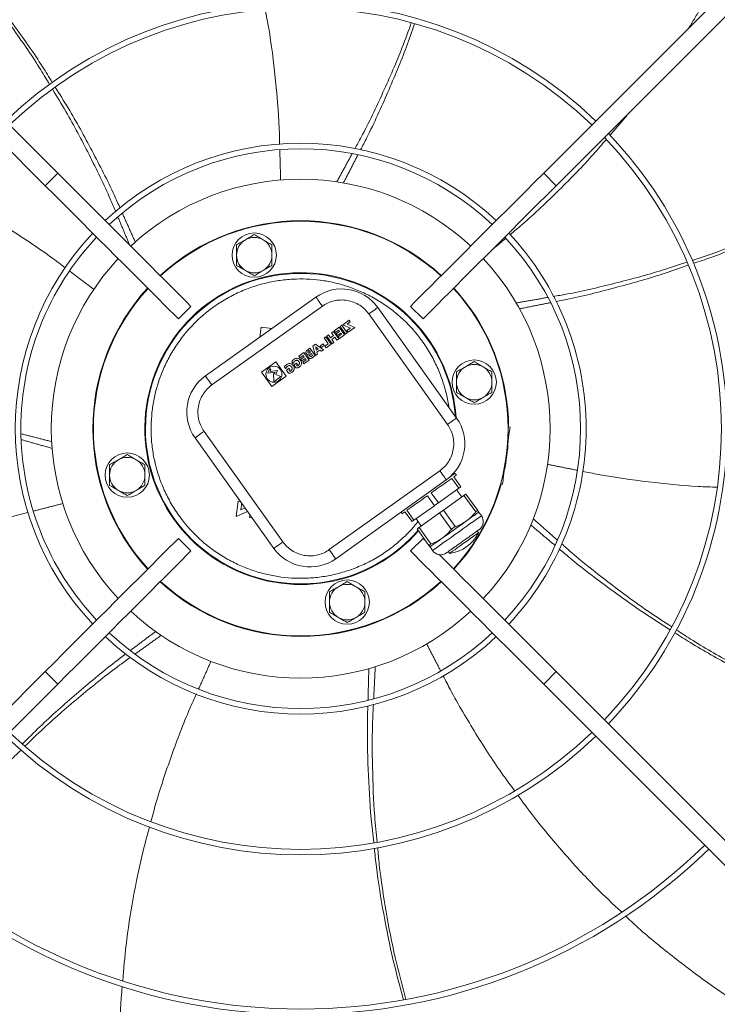
# Model space of a CAD drawing. Units: millimetres. Extents: x 301 to 17101, y 39 to 11919.
# Drawn here: x 4348 to 4662, y 8430 to 8874 of the extents above; entities that cross this region are included whole.
import ezdxf

# ---------------------------------------------------------------- set-up
doc = ezdxf.new("R2010")
doc.units = ezdxf.units.MM

msp = doc.modelspace()

# ---------------------------------------------------------------- linework, layer by layer
at = {"color": 7, "linetype": 'Continuous', "lineweight": 15}
for p, q in [((4158.848, 9010.826), (4364.995, 8804.678)), ((4584.147, 8804.678), (4790.294, 9010.826)), ((4359.339, 8799.021), (4153.191, 9005.169)), ((4795.951, 9005.169), (4589.803, 8799.021)), ((4364.995, 8804.678), (4359.339, 8799.021)), ((4589.803, 8799.021), (4584.147, 8804.678)), ((4481.419, 8748.745), (4431.578, 8713.194)), ((4425.074, 8744.6), (4419.417, 8738.943)), ((4484.322, 8744.674), (4434.482, 8709.123)), ((4544.866, 8694.236), (4509.315, 8744.076)), ((4529.725, 8738.943), (4524.069, 8744.6)), ((4540.795, 8691.333), (4505.244, 8741.173)), ((4456.658, 8735.225), (4456.056, 8730.654)), ((4461.56, 8734.58), (4456.658, 8735.225)), ((4491.946, 8735.186), (4489.666, 8733.56)), ((4494.362, 8731.799), (4491.946, 8735.186)), ((4493.129, 8736.042), (4492.315, 8735.461)), ((4492.315, 8735.461), (4494.736, 8732.066)), ((4495.55, 8732.647), (4493.129, 8736.042)), ((4496.375, 8738.345), (4493.509, 8736.301)), ((4493.509, 8736.301), (4496.974, 8734.803)), ((4496.974, 8734.803), (4495.386, 8733.67)), ((4495.455, 8736.549), (4496.913, 8737.589)), ((4498.921, 8735.051), (4495.455, 8736.549)), ((4495.925, 8732.914), (4498.921, 8735.051)), ((4496.913, 8737.589), (4496.375, 8738.345)), ((4485.954, 8730.912), (4485.14, 8730.331)), ((4485.14, 8730.331), (4487.017, 8727.7)), ((4488.37, 8727.525), (4485.954, 8730.912)), ((4487.094, 8731.725), (4486.28, 8731.144)), ((4486.28, 8731.144), (4488.695, 8727.758)), ((4487.094, 8731.725), (4488.032, 8730.409)), ((4488.032, 8730.409), (4489.4, 8731.385)), ((4488.461, 8732.701), (4489.275, 8733.281)), ((4489.4, 8731.385), (4488.461, 8732.701)), ((4488.571, 8729.654), (4489.939, 8730.629)), ((4491.691, 8729.895), (4489.275, 8733.281)), ((4489.666, 8733.56), (4490.205, 8732.804)), ((4489.939, 8730.629), (4490.877, 8729.314)), ((4490.205, 8732.804), (4491.671, 8733.85)), ((4492.07, 8733.29), (4490.605, 8732.244)), ((4490.605, 8732.244), (4491.144, 8731.489)), ((4491.144, 8731.489), (4492.609, 8732.534)), ((4493.009, 8731.974), (4491.478, 8730.882)), ((4492.017, 8730.127), (4491.478, 8730.882)), ((4491.671, 8733.85), (4492.07, 8733.29)), ((4492.017, 8730.127), (4494.362, 8731.799)), ((4492.609, 8732.534), (4493.009, 8731.974)), ((4494.736, 8732.066), (4495.55, 8732.647)), ((4495.386, 8733.67), (4495.925, 8732.914)), ((4481.206, 8727.525), (4480.021, 8726.68)), ((4480.021, 8726.68), (4481.271, 8722.462)), ((4481.17, 8726.322), (4481.612, 8724.828)), ((4482.439, 8725.417), (4481.17, 8726.322)), ((4484.787, 8724.97), (4481.206, 8727.525)), ((4484.617, 8727.757), (4483.315, 8726.828)), ((4483.315, 8726.828), (4483.854, 8726.073)), ((4483.854, 8726.073), (4485.156, 8727.002)), ((4485.156, 8727.002), (4484.617, 8727.757)), ((4487.017, 8727.7), (4485.486, 8726.608)), ((4486.025, 8725.853), (4485.486, 8726.608)), ((4486.025, 8725.853), (4488.37, 8727.525)), ((4489.509, 8728.338), (4488.571, 8729.654)), ((4488.695, 8727.758), (4489.509, 8728.338)), ((4490.877, 8729.314), (4491.691, 8729.895)), ((4475.924, 8723.758), (4473.645, 8722.132)), ((4473.645, 8722.132), (4474.183, 8721.376)), ((4474.183, 8721.376), (4475.649, 8722.422)), ((4476.048, 8721.861), (4474.583, 8720.816)), ((4475.649, 8722.422), (4476.048, 8721.861)), ((4478.34, 8720.371), (4475.924, 8723.758)), ((4478.725, 8725.755), (4477.29, 8724.732)), ((4478.396, 8724.617), (4477.984, 8724.323)), ((4478.931, 8723.868), (4478.396, 8724.617)), ((4478.518, 8723.573), (4478.931, 8723.868)), ((4481.14, 8722.369), (4478.725, 8725.755)), ((4479.353, 8723.276), (4478.86, 8722.923)), ((4479.94, 8722.454), (4479.353, 8723.276)), ((4479.446, 8722.101), (4479.94, 8722.454)), ((4479.706, 8721.346), (4481.14, 8722.369)), ((4482.132, 8723.076), (4481.271, 8722.462)), ((4481.612, 8724.828), (4482.439, 8725.417)), ((4481.891, 8723.887), (4483.238, 8724.847)), ((4482.132, 8723.076), (4481.891, 8723.887)), ((4483.238, 8724.847), (4483.926, 8724.356)), ((4483.926, 8724.356), (4484.787, 8724.97)), ((4463.404, 8719.544), (4456.891, 8714.898)), ((4468.049, 8713.031), (4463.404, 8719.544)), ((4467.21, 8717.23), (4467.736, 8716.493)), ((4470.531, 8719.6), (4471.057, 8718.862)), ((4471.434, 8718.205), (4472.601, 8719.038)), ((4472.419, 8716.823), (4471.434, 8718.205)), ((4472.601, 8719.038), (4473.043, 8718.419)), ((4473.043, 8718.419), (4472.606, 8718.108)), ((4472.606, 8718.108), (4472.889, 8717.711)), ((4474.583, 8720.816), (4475.122, 8720.061)), ((4475.122, 8720.061), (4476.587, 8721.106)), ((4476.987, 8720.546), (4475.456, 8719.454)), ((4475.995, 8718.699), (4475.456, 8719.454)), ((4475.995, 8718.699), (4478.34, 8720.371)), ((4476.587, 8721.106), (4476.987, 8720.546)), ((4456.891, 8714.898), (4461.536, 8708.385)), ((4460.612, 8716.57), (4459.679, 8714.522)), ((4459.679, 8714.522), (4463.013, 8714.843)), ((4461.041, 8715.968), (4460.612, 8716.57)), ((4460.721, 8715.266), (4461.041, 8715.968)), ((4464.055, 8715.587), (4460.721, 8715.266)), ((4461.536, 8708.385), (4468.049, 8713.031)), ((4462.682, 8714.115), (4462.238, 8714.29)), ((4462.238, 8714.29), (4462.398, 8710.622)), ((4462.398, 8710.622), (4465.654, 8712.944)), ((4463.013, 8714.843), (4462.682, 8714.115)), ((4463.278, 8713.881), (4464.055, 8715.587)), ((4465.654, 8712.944), (4463.278, 8713.881)), ((4468.112, 8715.836), (4469.28, 8716.669)), ((4468.112, 8715.836), (4469.098, 8714.454)), ((4469.28, 8716.669), (4469.721, 8716.05)), ((4469.721, 8716.05), (4469.284, 8715.738)), ((4469.284, 8715.738), (4469.567, 8715.342)), ((4430.981, 8688.201), (4466.531, 8638.361)), ((4568.068, 8690.249), (4568.968, 8690.13)), ((4426.91, 8685.298), (4462.461, 8635.458)), ((4567.271, 8677.241), (4568.185, 8684.181)), ((4568.185, 8684.181), (4567.925, 8684.216)), ((4566.357, 8670.301), (4567.271, 8677.241)), ((4487.454, 8634.86), (4537.294, 8670.411)), ((4566.097, 8670.335), (4566.357, 8670.301)), ((4490.357, 8630.789), (4540.197, 8666.34)), ((4545.858, 8662.541), (4542.664, 8667.019)), ((4543.55, 8667.65), (4546.744, 8663.173)), ((4565.574, 8664.352), (4564.674, 8664.471)), ((4533.445, 8660.442), (4536.638, 8655.965)), ((4545.858, 8662.541), (4536.638, 8655.965)), ((4548.181, 8659.285), (4538.961, 8652.708)), ((4553.485, 8651.848), (4548.181, 8659.285)), ((4549.066, 8659.916), (4554.37, 8652.48)), ((4446.32, 8656.703), (4445.42, 8649.862)), ((4447.409, 8656.559), (4446.32, 8656.703)), ((4446.474, 8657.87), (4446.433, 8657.558)), ((4446.433, 8657.558), (4446.724, 8657.52)), ((4447.568, 8652.848), (4447.956, 8655.793)), ((4534.867, 8654.701), (4531.674, 8659.179)), ((4445.42, 8649.862), (4450.577, 8652.118)), ((4449.465, 8653.677), (4447.568, 8652.848)), ((4451.634, 8650.636), (4451.467, 8649.368)), ((4524.762, 8647.494), (4521.569, 8651.971)), ((4522.454, 8652.603), (4525.648, 8648.125)), ((4534.867, 8654.701), (4525.648, 8648.125)), ((4537.19, 8651.445), (4527.971, 8644.869)), ((4542.494, 8644.009), (4537.19, 8651.445)), ((4538.961, 8652.708), (4544.265, 8645.272)), ((4451.467, 8649.368), (4452.649, 8649.213)), ((4532.389, 8636.801), (4527.085, 8644.237)), ((4527.971, 8644.869), (4533.275, 8637.433)), ((4419.417, 8639.948), (4425.074, 8634.291)), ((4524.069, 8634.291), (4529.725, 8639.948)), ((4531.188, 8638.486), (4529.725, 8639.948)), ((4153.191, 8373.722), (4359.339, 8579.87)), ((4359.339, 8579.87), (4364.995, 8574.213)), ((4584.147, 8574.213), (4589.803, 8579.87)), ((4589.803, 8579.87), (4795.951, 8373.722)), ((4364.995, 8574.213), (4158.848, 8368.065)), ((4790.294, 8368.065), (4584.147, 8574.213))]:
    msp.add_line(p, q, dxfattribs=at)
at = {"color": 7, "linetype": 'Continuous', "lineweight": 15, "flags": 128}
for points in [[(4364.995, 8804.678), (4369.124, 8800.549), (4373.237, 8796.436), (4377.319, 8792.355), (4381.354, 8788.319), (4385.327, 8784.346), (4389.224, 8780.449), (4393.029, 8776.645), (4396.728, 8772.946), (4400.306, 8769.367), (4403.752, 8765.921), (4407.051, 8762.622), (4410.191, 8759.483), (4413.16, 8756.514), (4415.947, 8753.727), (4418.541, 8751.132), (4420.933, 8748.741), (4423.113, 8746.56), (4425.074, 8744.6)], [(4584.147, 8804.678), (4580.018, 8800.549), (4575.905, 8796.436), (4571.823, 8792.355), (4567.788, 8788.319), (4563.815, 8784.346), (4559.918, 8780.449), (4556.113, 8776.645), (4552.414, 8772.946), (4548.835, 8769.367), (4545.39, 8765.921), (4542.091, 8762.622), (4538.951, 8759.483), (4535.982, 8756.514), (4533.195, 8753.727), (4530.601, 8751.132), (4528.209, 8748.741), (4526.029, 8746.56), (4524.069, 8744.6)], [(4359.339, 8799.021), (4363.467, 8794.892), (4367.58, 8790.779), (4371.662, 8786.698), (4375.697, 8782.662), (4379.671, 8778.689), (4383.567, 8774.793), (4387.372, 8770.988), (4391.071, 8767.289), (4394.65, 8763.71), (4398.095, 8760.265), (4401.394, 8756.966), (4404.534, 8753.826), (4407.503, 8750.857), (4410.29, 8748.07), (4412.884, 8745.476), (4415.276, 8743.084), (4417.456, 8740.904), (4419.417, 8738.943)], [(4589.803, 8799.021), (4585.675, 8794.892), (4581.562, 8790.779), (4577.48, 8786.698), (4573.445, 8782.662), (4569.471, 8778.689), (4565.575, 8774.793), (4561.77, 8770.988), (4558.071, 8767.289), (4554.492, 8763.71), (4551.047, 8760.265), (4547.748, 8756.966), (4544.608, 8753.826), (4541.639, 8750.857), (4538.852, 8748.07), (4536.258, 8745.476), (4533.866, 8743.084), (4531.686, 8740.904), (4529.725, 8738.943)], [(4543.63, 8752.848), (4545.293, 8750.987), (4548.948, 8746.517)], [(4484.322, 8744.674), (4483.756, 8745.468), (4483.211, 8746.232), (4482.709, 8746.936), (4482.269, 8747.552), (4481.908, 8748.059), (4481.64, 8748.435), (4481.474, 8748.667), (4481.419, 8748.745)], [(4505.244, 8741.173), (4506.038, 8741.739), (4506.802, 8742.284), (4507.506, 8742.786), (4508.123, 8743.226), (4508.629, 8743.587), (4509.005, 8743.855), (4509.237, 8744.021), (4509.315, 8744.076)], [(4434.482, 8709.123), (4433.916, 8709.918), (4433.371, 8710.681), (4432.869, 8711.385), (4432.429, 8712.002), (4432.068, 8712.508), (4431.799, 8712.884), (4431.634, 8713.116), (4431.578, 8713.194)], [(4544.866, 8694.236), (4544.787, 8694.181), (4544.556, 8694.015), (4544.18, 8693.747), (4543.673, 8693.386), (4543.057, 8692.946), (4542.353, 8692.444), (4541.589, 8691.899), (4540.795, 8691.333)], [(4430.981, 8688.201), (4430.187, 8687.635), (4429.423, 8687.09), (4428.719, 8686.588), (4428.102, 8686.148), (4427.596, 8685.787), (4427.22, 8685.519), (4426.988, 8685.354), (4426.91, 8685.298)], [(4568.968, 8690.13), (4568.953, 8690.016), (4568.908, 8689.677), (4568.836, 8689.128), (4568.738, 8688.388), (4568.62, 8687.486), (4568.484, 8686.458), (4568.338, 8685.342), (4568.185, 8684.181)], [(4537.294, 8670.411), (4537.86, 8669.616), (4538.405, 8668.853), (4538.907, 8668.149), (4539.347, 8667.532), (4539.708, 8667.026), (4539.976, 8666.65), (4540.142, 8666.418), (4540.197, 8666.34)], [(4541.909, 8667.708), (4542.888, 8668.407), (4543.606, 8668.919), (4544.043, 8669.231), (4544.19, 8669.335)], [(4544.771, 8668.521), (4544.693, 8668.466), (4544.462, 8668.301), (4544.079, 8668.028), (4543.55, 8667.65)], [(4566.357, 8670.301), (4566.205, 8669.141), (4566.058, 8668.025), (4565.922, 8666.996), (4565.804, 8666.095), (4565.706, 8665.355), (4565.634, 8664.805), (4565.589, 8664.467), (4565.574, 8664.352)], [(4542.664, 8667.019), (4541.829, 8666.423), (4540.875, 8665.742), (4539.816, 8664.987), (4538.665, 8664.166), (4537.436, 8663.29), (4536.146, 8662.369), (4534.809, 8661.416), (4533.445, 8660.442)], [(4546.744, 8663.173), (4546.645, 8663.102), (4546.543, 8663.03), (4546.438, 8662.954), (4546.329, 8662.877), (4546.216, 8662.796), (4546.1, 8662.714), (4545.981, 8662.629), (4545.858, 8662.541)], [(4549.066, 8659.916), (4548.968, 8659.846), (4548.866, 8659.773), (4548.76, 8659.698), (4548.651, 8659.62), (4548.539, 8659.54), (4548.423, 8659.457), (4548.304, 8659.372), (4548.181, 8659.285)], [(4531.674, 8659.179), (4530.309, 8658.206), (4528.973, 8657.252), (4527.682, 8656.332), (4526.453, 8655.455), (4525.302, 8654.634), (4524.243, 8653.879), (4523.29, 8653.199), (4522.454, 8652.603)], [(4536.638, 8655.965), (4536.417, 8655.807), (4536.196, 8655.649), (4535.975, 8655.491), (4535.753, 8655.333), (4535.531, 8655.175), (4535.31, 8655.017), (4535.089, 8654.859), (4534.867, 8654.701)], [(4521.569, 8651.971), (4521.039, 8651.594), (4520.656, 8651.321), (4520.425, 8651.155), (4520.347, 8651.1)], [(4538.961, 8652.708), (4538.74, 8652.55), (4538.519, 8652.393), (4538.297, 8652.235), (4538.076, 8652.077), (4537.854, 8651.919), (4537.633, 8651.761), (4537.411, 8651.603), (4537.19, 8651.445)], [(4554.873, 8651.775), (4554.779, 8651.708), (4554.499, 8651.508), (4554.037, 8651.178), (4553.401, 8650.725), (4552.602, 8650.155), (4551.654, 8649.479), (4550.573, 8648.708), (4549.378, 8647.855)], [(4554.37, 8652.48), (4554.272, 8652.41), (4554.17, 8652.337), (4554.065, 8652.262), (4553.956, 8652.184), (4553.843, 8652.104), (4553.727, 8652.021), (4553.608, 8651.936), (4553.485, 8651.848)], [(4525.648, 8648.125), (4525.525, 8648.038), (4525.406, 8647.952), (4525.29, 8647.87), (4525.177, 8647.79), (4525.068, 8647.712), (4524.963, 8647.636), (4524.861, 8647.564), (4524.762, 8647.494)], [(4556.035, 8650.147), (4555.885, 8650.04), (4555.439, 8649.722), (4554.71, 8649.202), (4553.717, 8648.494), (4552.488, 8647.617), (4551.055, 8646.595), (4549.459, 8645.456), (4547.742, 8644.232), (4545.952, 8642.955), (4544.137, 8641.66), (4542.346, 8640.383), (4540.629, 8639.158), (4539.033, 8638.019), (4537.6, 8636.998), (4536.371, 8636.121), (4535.378, 8635.413), (4534.649, 8634.892), (4534.204, 8634.575), (4534.054, 8634.468)], [(4549.378, 8647.855), (4548.089, 8646.935), (4546.727, 8645.964), (4545.317, 8644.959), (4543.883, 8643.935), (4542.448, 8642.912), (4541.038, 8641.906), (4539.677, 8640.935), (4538.387, 8640.016)], [(4527.971, 8644.869), (4527.848, 8644.781), (4527.729, 8644.696), (4527.613, 8644.613), (4527.5, 8644.533), (4527.391, 8644.455), (4527.285, 8644.38), (4527.184, 8644.307), (4527.085, 8644.237)], [(4554.751, 8642.475), (4554.713, 8642.448), (4554.41, 8642.232), (4553.819, 8641.81), (4552.966, 8641.202), (4551.893, 8640.437), (4550.649, 8639.549), (4549.292, 8638.581), (4547.885, 8637.578), (4546.496, 8636.587), (4545.187, 8635.654), (4544.022, 8634.822), (4543.053, 8634.131), (4542.327, 8633.613), (4541.877, 8633.293), (4541.725, 8633.184), (4541.725, 8633.184)], [(4544.265, 8645.272), (4544.044, 8645.114), (4543.823, 8644.956), (4543.601, 8644.799), (4543.38, 8644.64), (4543.158, 8644.482), (4542.937, 8644.324), (4542.716, 8644.167), (4542.494, 8644.009)], [(4359.339, 8579.87), (4363.467, 8583.998), (4367.58, 8588.111), (4371.662, 8592.193), (4375.697, 8596.229), (4379.671, 8600.202), (4383.567, 8604.098), (4387.372, 8607.903), (4391.071, 8611.602), (4394.65, 8615.181), (4398.095, 8618.626), (4401.394, 8621.925), (4404.534, 8625.065), (4407.503, 8628.034), (4410.29, 8630.821), (4412.884, 8633.415), (4415.276, 8635.807), (4417.456, 8637.987), (4419.417, 8639.948)], [(4466.531, 8638.361), (4465.737, 8637.795), (4464.974, 8637.25), (4464.27, 8636.748), (4463.653, 8636.308), (4463.147, 8635.947), (4462.771, 8635.679), (4462.539, 8635.513), (4462.461, 8635.458)], [(4533.275, 8637.433), (4533.152, 8637.345), (4533.033, 8637.26), (4532.917, 8637.177), (4532.804, 8637.097), (4532.695, 8637.019), (4532.59, 8636.944), (4532.488, 8636.871), (4532.389, 8636.801)], [(4538.387, 8640.016), (4537.192, 8639.163), (4536.111, 8638.392), (4535.163, 8637.716), (4534.365, 8637.146), (4533.729, 8636.693), (4533.267, 8636.363), (4532.986, 8636.163), (4532.892, 8636.096)], [(4364.995, 8574.213), (4369.124, 8578.342), (4373.237, 8582.455), (4377.319, 8586.536), (4381.354, 8590.572), (4385.327, 8594.545), (4389.224, 8598.442), (4393.029, 8602.246), (4396.728, 8605.945), (4400.306, 8609.524), (4403.752, 8612.97), (4407.051, 8616.268), (4410.191, 8619.408), (4413.16, 8622.377), (4415.947, 8625.164), (4418.541, 8627.758), (4420.933, 8630.15), (4423.113, 8632.331), (4425.074, 8634.291)], [(4487.454, 8634.86), (4488.02, 8634.066), (4488.565, 8633.302), (4489.067, 8632.598), (4489.507, 8631.982), (4489.868, 8631.475), (4490.136, 8631.099), (4490.301, 8630.868), (4490.357, 8630.789)], [(4584.147, 8574.213), (4580.018, 8578.342), (4575.905, 8582.455), (4571.823, 8586.536), (4567.788, 8590.572), (4563.815, 8594.545), (4559.918, 8598.442), (4556.113, 8602.246), (4552.414, 8605.945), (4548.835, 8609.524), (4545.39, 8612.97), (4542.091, 8616.268), (4538.951, 8619.408), (4535.982, 8622.377), (4533.195, 8625.164), (4530.601, 8627.758), (4528.209, 8630.15), (4526.029, 8632.331), (4524.069, 8634.291)], [(4589.803, 8579.87), (4585.675, 8583.998), (4581.562, 8588.111), (4577.48, 8592.193), (4573.445, 8596.229), (4569.471, 8600.202), (4565.575, 8604.098), (4561.77, 8607.903), (4558.071, 8611.602), (4554.492, 8615.181), (4551.047, 8618.626), (4547.748, 8621.925), (4544.608, 8625.065), (4541.639, 8628.034), (4538.852, 8630.821), (4537.041, 8632.632)]]:
    msp.add_lwpolyline(points, dxfattribs=at)
at = {"color": 7, "linetype": 'Continuous', "lineweight": 15}
for centre, radius in [((4453.607, 8767.685), 10), ((4462.47, 8713.965), 3.6), ((4552.811, 8710.41), 10), ((4396.331, 8668.481), 10), ((4495.535, 8611.205), 10)]:
    msp.add_circle(centre, radius, dxfattribs=at)
for centre, radius, start, end in [((4474.571, 8689.445), 192.25, 46.1922, 133.8078), ((4474.571, 8689.445), 189.75, 46.20791, 133.79209), ((4474.571, 8689.445), 189.75, 316.20791, 43.79209), ((4474.571, 8689.445), 192.25, 0, 43.8078), ((4474.571, 8689.445), 128.731, 46.78062, 133.21938), ((4474.571, 8689.445), 126.231, 46.81589, 133.18411), ((4474.571, 8689.445), 112.5, 47.03761, 132.96239), ((4474.571, 8689.445), 93.75, 47.44536, 132.55464), ((4474.571, 8689.445), 93.5, 47.4519, 132.5481), ((4474.571, 8689.445), 128.731, 136.78062, 223.21938), ((4474.571, 8689.445), 126.231, 136.81589, 180), ((4453.607, 8767.685), 8, 60, 120), ((4474.571, 8689.445), 126.231, 316.81589, 43.18411), ((4474.571, 8689.445), 128.731, 0, 43.21938), ((4453.607, 8767.685), 8, 120, 180), ((4453.607, 8767.685), 8, 0, 60), ((4474.571, 8689.445), 112.5, 137.03761, 180), ((4453.607, 8767.685), 8, 180, 240), ((4453.607, 8767.685), 8, 300, 0), ((4474.571, 8689.445), 112.5, 317.03761, 42.96239), ((4474.571, 8689.445), 70.3, 4.10842, 319.07443), ((4474.571, 8689.445), 70, 4.51318, 180), ((4453.607, 8767.685), 8, 240, 300), ((4474.571, 8689.445), 93.75, 137.44536, 222.55464), ((4474.571, 8689.445), 93.5, 137.4519, 222.5481), ((4493.033, 8732.462), 20, 35.5, 125.5), ((4474.571, 8689.445), 93.5, 317.4519, 42.5481), ((4474.571, 8689.445), 93.75, 0.4707, 37.5), ((4552.811, 8710.41), 8, 120, 180), ((4552.811, 8710.41), 8, 60, 120), ((4552.811, 8710.41), 8, 0, 60), ((4443.192, 8696.912), 20, 125.5, 215.5), ((4552.811, 8710.41), 8, 180, 240), ((4552.811, 8710.41), 8, 300, 0), ((4552.811, 8710.41), 8, 240, 300), ((4528.583, 8682.622), 20, 305.5, 35.5), ((4474.571, 8689.445), 126.231, 180, 223.18411), ((4474.571, 8689.445), 112.5, 180, 222.96239), ((4474.571, 8689.445), 70, 180, 319.13373), ((4474.571, 8689.445), 128.731, 316.78062, 360), ((4474.571, 8689.445), 192.25, 316.1922, 360), ((4474.571, 8689.445), 93.75, 348.31478, 356.68522), ((4396.331, 8668.481), 8, 120, 180), ((4396.331, 8668.481), 8, 60, 120), ((4396.331, 8668.481), 8, 0, 60), ((4396.331, 8668.481), 8, 180, 240), ((4396.331, 8668.481), 8, 300, 0), ((4474.571, 8689.445), 93.75, 317.44536, 344.5293), ((4396.331, 8668.481), 8, 240, 300), ((4552.371, 8647.534), 4.5, 305.5, 35.5), ((4539.528, 8650.041), 17, 277.42751, 333.57249), ((4478.743, 8647.072), 20, 215.5, 305.5), ((4537.717, 8637.081), 4.5, 215.5, 305.5), ((4474.571, 8689.445), 93.75, 227.44536, 312.55464), ((4474.571, 8689.445), 93.5, 227.4519, 312.5481), ((4495.535, 8611.205), 8, 120, 180), ((4495.535, 8611.205), 8, 60, 120), ((4495.535, 8611.205), 8, 0, 60), ((4495.535, 8611.205), 8, 180, 240), ((4495.535, 8611.205), 8, 300, 0), ((4474.571, 8689.445), 112.5, 227.03761, 312.96239), ((4495.535, 8611.205), 8, 240, 300), ((4474.571, 8689.445), 126.231, 226.81589, 313.18411), ((4474.571, 8689.445), 128.731, 226.78062, 313.21938), ((4474.571, 8689.445), 192.25, 226.1922, 313.8078), ((4474.571, 8689.445), 189.75, 226.20791, 313.79209), ((4474.571, 8689.445), 264.25, 225.86733, 314.13267), ((4474.571, 8689.445), 261.75, 225.87561, 314.12439), ((4474.571, 8689.445), 333.75, 225.68671, 314.31329), ((4474.571, 8689.445), 336.25, 225.6816, 314.3184)]:
    msp.add_arc(centre, radius, start, end, dxfattribs=at)
for points, knots in [([(4361.301, 8844.662), (4359.995, 8846.856), (4355.008, 8855.233), (4345.485, 8869.024), (4333.168, 8885.625), (4324.416, 8895.869), (4320.212, 8900.791)], [0, 0, 0, 0, 0.110005, 0.4198651, 0.721288, 1, 1, 1, 1]), ([(4321.031, 8901.431), (4325.039, 8896.793), (4333.706, 8886.764), (4346.017, 8870.427), (4355.854, 8856.445), (4361.057, 8847.951), (4362.503, 8845.592)], [0, 0, 0, 0, 0.2640046, 0.5708959, 0.8808288, 1, 1, 1, 1]), ([(4465.06, 8817.649), (4465.007, 8820.064), (4464.783, 8830.104), (4463.168, 8847.582), (4461.057, 8865.453), (4459.07, 8875.618), (4458.522, 8878.423)], [0, 0, 0, 0, 0.1184188, 0.4923134, 0.8599336, 1, 1, 1, 1]), ([(4499.063, 8815.812), (4499.99, 8817.496), (4504.538, 8825.752), (4511.698, 8840.972), (4519.27, 8858.154), (4523.1, 8868.749), (4524.42, 8872.399)], [0, 0, 0, 0, 0.09293783, 0.45559267, 0.81246558, 1, 1, 1, 1]), ([(4525.901, 8871.959), (4524.702, 8868.515), (4521.073, 8858.092), (4513.865, 8840.992), (4506.923, 8825.509), (4502.498, 8817.023), (4501.547, 8815.2)], [0, 0, 0, 0, 0.1769588, 0.5355905, 0.9002036, 1, 1, 1, 1]), ([(4391.108, 8787.231), (4390.348, 8789.057), (4386.709, 8797.81), (4379.252, 8812.948), (4370.537, 8829.584), (4364.639, 8839.187), (4362.607, 8842.498)], [0, 0, 0, 0, 0.0953179, 0.4569476, 0.8128119, 1, 1, 1, 1]), ([(4363.835, 8843.445), (4365.795, 8840.336), (4371.697, 8830.976), (4380.587, 8814.655), (4388.371, 8799.557), (4392.254, 8790.79), (4393.094, 8788.893)], [0, 0, 0, 0, 0.17793274, 0.53575841, 0.89955223, 1, 1, 1, 1]), ([(4613.924, 8821.686), (4616.418, 8824.44), (4619.271, 8827.59), (4621.848, 8830.965), (4622.171, 8831.389)], [0, 0, 0, 0, 0.8745295, 1, 1, 1, 1]), ([(4568.97, 8776.895), (4570.792, 8778.416), (4578.47, 8784.825), (4591.096, 8796.958), (4603.737, 8809.732), (4610.429, 8817.603), (4612.264, 8819.761)], [0, 0, 0, 0, 0.1167771, 0.4918912, 0.8607088, 1, 1, 1, 1]), ([(4368.332, 8762), (4366.436, 8763.445), (4358.472, 8769.51), (4343.825, 8779.126), (4328.552, 8788.61), (4319.382, 8793.387), (4316.863, 8794.699)], [0, 0, 0, 0, 0.1171696, 0.4919587, 0.8604601, 1, 1, 1, 1]), ([(4651.117, 8765.342), (4653.542, 8766.126), (4662.812, 8769.122), (4678.371, 8775.335), (4697.256, 8783.63), (4709.15, 8789.861), (4714.843, 8792.843)], [0, 0, 0, 0, 0.1100016, 0.4205553, 0.7226524, 1, 1, 1, 1]), ([(4715.254, 8791.885), (4709.891, 8789.037), (4698.235, 8782.847), (4679.621, 8774.505), (4663.808, 8768.028), (4654.375, 8764.847), (4651.761, 8763.965)], [0, 0, 0, 0, 0.2622558, 0.5700082, 0.8808096, 1, 1, 1, 1]), ([(4453.607, 8776.923), (4452.957, 8776.548), (4451.646, 8775.791), (4450.291, 8775.008), (4449.607, 8774.614)], [0, 0, 0, 0, 0.4954541, 1, 1, 1, 1]), ([(4457.607, 8774.614), (4456.936, 8775.001), (4455.581, 8775.783), (4454.27, 8776.54), (4453.607, 8776.923)], [0, 0, 0, 0, 0.4945151, 1, 1, 1, 1]), ([(4449.607, 8774.614), (4448.936, 8774.227), (4447.581, 8773.444), (4446.27, 8772.687), (4445.607, 8772.304)], [0, 0, 0, 0, 0.4945262, 1, 1, 1, 1]), ([(4445.607, 8772.304), (4445.607, 8771.554), (4445.607, 8770.04), (4445.607, 8768.475), (4445.607, 8767.685)], [0, 0, 0, 0, 0.4954564, 1, 1, 1, 1]), ([(4461.607, 8772.304), (4460.957, 8772.679), (4459.646, 8773.436), (4458.29, 8774.219), (4457.607, 8774.614)], [0, 0, 0, 0, 0.4954432, 1, 1, 1, 1]), ([(4461.607, 8767.685), (4461.607, 8768.459), (4461.607, 8770.024), (4461.607, 8771.539), (4461.607, 8772.304)], [0, 0, 0, 0, 0.4945059, 1, 1, 1, 1]), ([(4445.607, 8767.685), (4445.607, 8766.912), (4445.607, 8765.346), (4445.607, 8763.832), (4445.607, 8763.067)], [0, 0, 0, 0, 0.4945059, 1, 1, 1, 1]), ([(4461.607, 8763.067), (4461.607, 8763.817), (4461.607, 8765.331), (4461.607, 8766.896), (4461.607, 8767.685)], [0, 0, 0, 0, 0.4954564, 1, 1, 1, 1]), ([(4445.607, 8763.067), (4446.256, 8762.692), (4447.567, 8761.935), (4448.923, 8761.152), (4449.607, 8760.757)], [0, 0, 0, 0, 0.4954432, 1, 1, 1, 1]), ([(4457.607, 8760.757), (4458.277, 8761.144), (4459.632, 8761.927), (4460.944, 8762.684), (4461.607, 8763.067)], [0, 0, 0, 0, 0.4945262, 1, 1, 1, 1]), ([(4588.481, 8749.058), (4590.429, 8749.391), (4599.771, 8750.992), (4616.188, 8754.893), (4634.335, 8759.685), (4644.999, 8763.293), (4648.668, 8764.535)], [0, 0, 0, 0, 0.0953052, 0.457161, 0.8132474, 1, 1, 1, 1]), ([(4649.305, 8763.121), (4645.853, 8761.907), (4635.43, 8758.241), (4617.554, 8753.212), (4601.124, 8748.987), (4591.734, 8747.156), (4589.719, 8746.763)], [0, 0, 0, 0, 0.1774812, 0.5359583, 0.9004121, 1, 1, 1, 1]), ([(4541.355, 8699.159), (4541.344, 8699.263), (4541.119, 8701.538), (4540.08, 8705.979), (4538.173, 8712.43), (4535.498, 8718.764), (4532.176, 8724.86), (4528.218, 8730.61), (4523.688, 8735.921), (4518.661, 8740.712), (4513.229, 8744.919), (4507.514, 8748.486), (4501.574, 8751.426), (4495.56, 8753.704), (4489.48, 8755.376), (4483.394, 8756.461), (4477.234, 8756.988), (4470.929, 8756.947), (4464.53, 8756.303), (4458.032, 8755), (4451.588, 8753.034), (4445.252, 8750.376), (4439.157, 8747.05), (4433.406, 8743.092), (4428.095, 8738.562), (4423.305, 8733.536), (4419.097, 8728.104), (4415.531, 8722.388), (4412.588, 8716.449), (4410.32, 8710.434), (4408.615, 8704.358), (4407.971, 8700.29), (4407.648, 8698.256)], [0, 0, 0, 0, 0.0016204, 0.0354601, 0.0704327, 0.1059573, 0.1418601, 0.1779545, 0.2140494, 0.2499516, 0.2854765, 0.3204489, 0.3542861, 0.3881261, 0.4200465, 0.4519695, 0.48389, 0.5158136, 0.549651, 0.5834904, 0.6184629, 0.6539876, 0.6898904, 0.725985, 0.7620796, 0.7979823, 0.8335069, 0.8684794, 0.9023163, 0.9361564, 0.9680761, 1, 1, 1, 1]), ([(4449.607, 8760.757), (4450.277, 8760.37), (4451.632, 8759.588), (4452.944, 8758.831), (4453.607, 8758.448)], [0, 0, 0, 0, 0.4945151, 1, 1, 1, 1]), ([(4453.607, 8758.448), (4454.256, 8758.823), (4455.567, 8759.58), (4456.923, 8760.362), (4457.607, 8760.757)], [0, 0, 0, 0, 0.4954541, 1, 1, 1, 1]), ([(4505.244, 8741.173), (4504.674, 8741.89), (4503.498, 8743.366), (4501.195, 8745.157), (4498.507, 8746.542), (4495.526, 8747.361), (4492.44, 8747.557), (4489.448, 8747.123), (4486.688, 8746.179), (4485.095, 8745.166), (4484.322, 8744.674)], [0, 0, 0, 0, 0.1165163, 0.2400116, 0.3686431, 0.5000009, 0.6313567, 0.7599873, 0.8834836, 1, 1, 1, 1]), ([(4477.29, 8724.732), (4477.204, 8724.647), (4477.032, 8724.477), (4476.879, 8724.143), (4476.857, 8723.797), (4476.957, 8723.467), (4477.137, 8723.192), (4477.379, 8722.996), (4477.639, 8722.902), (4477.83, 8722.905), (4477.93, 8722.929), (4477.947, 8722.933)], [0, 0, 0, 0, 0.1398065, 0.2757793, 0.4127397, 0.52996, 0.6672228, 0.7851165, 0.8822672, 0.9797035, 1, 1, 1, 1]), ([(4477.947, 8722.933), (4477.884, 8722.843), (4477.758, 8722.661), (4477.695, 8722.321), (4477.729, 8721.957), (4477.888, 8721.594), (4478.17, 8721.281), (4478.541, 8721.073), (4478.945, 8721.017), (4479.347, 8721.118), (4479.576, 8721.263), (4479.706, 8721.346)], [0, 0, 0, 0, 0.0944638, 0.1886339, 0.2918492, 0.4065614, 0.5247593, 0.6491669, 0.7668821, 0.8675216, 1, 1, 1, 1]), ([(4477.984, 8724.323), (4477.949, 8724.292), (4477.882, 8724.232), (4477.822, 8724.104), (4477.809, 8723.967), (4477.844, 8723.829), (4477.921, 8723.692), (4478.041, 8723.576), (4478.182, 8723.507), (4478.319, 8723.492), (4478.433, 8723.519), (4478.493, 8723.557), (4478.518, 8723.573)], [0, 0, 0, 0, 0.09893669, 0.19758372, 0.30001595, 0.39328629, 0.50513107, 0.64065629, 0.75082907, 0.84336932, 0.93616907, 1, 1, 1, 1]), ([(4478.86, 8722.923), (4478.796, 8722.863), (4478.692, 8722.765), (4478.597, 8722.588), (4478.58, 8722.425), (4478.616, 8722.268), (4478.707, 8722.127), (4478.822, 8722.011), (4478.965, 8721.954), (4479.114, 8721.948), (4479.278, 8722.004), (4479.388, 8722.068), (4479.446, 8722.101)], [0, 0, 0, 0, 0.15176857, 0.2460411, 0.34106416, 0.42808776, 0.51966529, 0.62982254, 0.70532459, 0.7806488, 0.88352152, 1, 1, 1, 1]), ([(4469.098, 8714.454), (4469.321, 8714.446), (4469.768, 8714.429), (4470.469, 8714.722), (4471.072, 8715.208), (4471.487, 8715.842), (4471.64, 8716.481), (4471.565, 8717.112), (4471.297, 8717.757), (4470.834, 8718.321), (4470.212, 8718.709), (4469.549, 8718.837), (4468.81, 8718.715), (4468.074, 8718.301), (4467.501, 8717.766), (4467.278, 8717.356), (4467.21, 8717.23)], [0, 0, 0, 0, 0.0669712, 0.1337971, 0.224486, 0.2980796, 0.358915, 0.4196671, 0.4870597, 0.5681604, 0.6364059, 0.7049583, 0.7678396, 0.8591831, 0.9568688, 1, 1, 1, 1]), ([(4467.736, 8716.493), (4467.89, 8716.761), (4468.154, 8717.218), (4468.674, 8717.669), (4469.13, 8717.87), (4469.535, 8717.904), (4469.936, 8717.782), (4470.319, 8717.518), (4470.596, 8717.116), (4470.721, 8716.702), (4470.697, 8716.301), (4470.527, 8715.946), (4470.261, 8715.63), (4469.927, 8715.411), (4469.68, 8715.364), (4469.567, 8715.342)], [0, 0, 0, 0, 0.1506921, 0.2575077, 0.3318571, 0.3921946, 0.4526761, 0.5341135, 0.6158517, 0.6879371, 0.7424394, 0.8090686, 0.8775542, 0.9437115, 1, 1, 1, 1]), ([(4472.419, 8716.823), (4472.643, 8716.815), (4473.089, 8716.799), (4473.79, 8717.092), (4474.393, 8717.577), (4474.808, 8718.211), (4474.961, 8718.851), (4474.887, 8719.481), (4474.619, 8720.127), (4474.155, 8720.69), (4473.534, 8721.078), (4472.87, 8721.206), (4472.131, 8721.084), (4471.396, 8720.67), (4470.823, 8720.135), (4470.6, 8719.725), (4470.531, 8719.6)], [0, 0, 0, 0, 0.0669708, 0.1338075, 0.2244958, 0.2980824, 0.3589143, 0.419672, 0.4870687, 0.5681689, 0.6364036, 0.7049544, 0.7678344, 0.8591907, 0.956863, 1, 1, 1, 1]), ([(4471.057, 8718.862), (4471.212, 8719.13), (4471.475, 8719.587), (4471.996, 8720.038), (4472.452, 8720.239), (4472.857, 8720.273), (4473.258, 8720.151), (4473.641, 8719.887), (4473.917, 8719.485), (4474.042, 8719.071), (4474.019, 8718.671), (4473.848, 8718.315), (4473.582, 8718), (4473.248, 8717.781), (4473.002, 8717.733), (4472.889, 8717.711)], [0, 0, 0, 0, 0.1506883, 0.2575117, 0.3318606, 0.3921783, 0.4526567, 0.5341151, 0.6158527, 0.6879229, 0.7424235, 0.8090522, 0.8775575, 0.9437143, 1, 1, 1, 1]), ([(4548.811, 8717.338), (4548.141, 8716.951), (4546.785, 8716.168), (4545.474, 8715.411), (4544.811, 8715.029)], [0, 0, 0, 0, 0.4945045, 1, 1, 1, 1]), ([(4552.811, 8719.647), (4552.161, 8719.272), (4550.85, 8718.515), (4549.495, 8717.733), (4548.811, 8717.338)], [0, 0, 0, 0, 0.4954541, 1, 1, 1, 1]), ([(4556.811, 8717.338), (4556.141, 8717.725), (4554.785, 8718.508), (4553.474, 8719.265), (4552.811, 8719.647)], [0, 0, 0, 0, 0.4945262, 1, 1, 1, 1]), ([(4560.811, 8715.029), (4560.161, 8715.404), (4558.85, 8716.161), (4557.495, 8716.943), (4556.811, 8717.338)], [0, 0, 0, 0, 0.4954541, 1, 1, 1, 1]), ([(4544.811, 8715.029), (4544.811, 8714.279), (4544.811, 8712.765), (4544.811, 8711.199), (4544.811, 8710.41)], [0, 0, 0, 0, 0.4954564, 1, 1, 1, 1]), ([(4560.811, 8710.41), (4560.811, 8711.184), (4560.811, 8712.749), (4560.811, 8714.263), (4560.811, 8715.029)], [0, 0, 0, 0, 0.4945059, 1, 1, 1, 1]), ([(4434.482, 8709.123), (4433.765, 8708.553), (4432.289, 8707.377), (4430.498, 8705.074), (4429.113, 8702.386), (4428.293, 8699.405), (4428.098, 8696.32), (4428.532, 8693.327), (4429.476, 8690.567), (4430.489, 8688.974), (4430.981, 8688.201)], [0, 0, 0, 0, 0.1165181, 0.2400128, 0.368642, 0.5000021, 0.6313603, 0.7599908, 0.8834863, 1, 1, 1, 1]), ([(4544.811, 8710.41), (4544.811, 8709.636), (4544.811, 8708.071), (4544.811, 8706.556), (4544.811, 8705.791)], [0, 0, 0, 0, 0.4945059, 1, 1, 1, 1]), ([(4560.811, 8705.791), (4560.811, 8706.541), (4560.811, 8708.055), (4560.811, 8709.62), (4560.811, 8710.41)], [0, 0, 0, 0, 0.4954564, 1, 1, 1, 1]), ([(4544.811, 8705.791), (4545.461, 8705.416), (4546.772, 8704.659), (4548.127, 8703.876), (4548.811, 8703.482)], [0, 0, 0, 0, 0.495465, 1, 1, 1, 1]), ([(4556.811, 8703.482), (4557.481, 8703.869), (4558.837, 8704.651), (4560.148, 8705.408), (4560.811, 8705.791)], [0, 0, 0, 0, 0.4945151, 1, 1, 1, 1]), ([(4548.811, 8703.482), (4549.481, 8703.095), (4550.837, 8702.312), (4552.148, 8701.555), (4552.811, 8701.172)], [0, 0, 0, 0, 0.4945088, 1, 1, 1, 1]), ([(4552.811, 8701.172), (4553.461, 8701.547), (4554.772, 8702.304), (4556.127, 8703.087), (4556.811, 8703.482)], [0, 0, 0, 0, 0.4954432, 1, 1, 1, 1]), ([(4407.648, 8698.256), (4407.433, 8696.208), (4407.003, 8692.112), (4407.077, 8685.802), (4407.712, 8679.405), (4409.017, 8672.906), (4410.982, 8666.462), (4413.64, 8660.126), (4416.967, 8654.031), (4420.924, 8648.281), (4425.454, 8642.97), (4430.481, 8638.179), (4435.913, 8633.972), (4441.628, 8630.405), (4447.568, 8627.465), (4453.582, 8625.187), (4459.662, 8623.515), (4465.748, 8622.43), (4471.908, 8621.903), (4478.213, 8621.944), (4484.612, 8622.588), (4491.11, 8623.891), (4497.554, 8625.857), (4503.891, 8628.514), (4509.984, 8631.842), (4515.742, 8635.794), (4521.025, 8640.346), (4524.945, 8644.309), (4526.89, 8646.886), (4527.44, 8647.615)], [0, 0, 0, 0, 0.0351496, 0.0702974, 0.1075548, 0.1448156, 0.1833231, 0.2224387, 0.2619704, 0.3017133, 0.3414568, 0.3809885, 0.4201038, 0.4586115, 0.495869, 0.5331297, 0.5682767, 0.6034272, 0.6385744, 0.6737242, 0.710982, 0.748242, 0.7867497, 0.8258653, 0.8653973, 0.9051402, 0.9448834, 0.9844154, 1, 1, 1, 1]), ([(4537.294, 8670.411), (4538.01, 8670.981), (4539.486, 8672.157), (4541.278, 8674.46), (4542.663, 8677.148), (4543.482, 8680.129), (4543.678, 8683.214), (4543.243, 8686.207), (4542.299, 8688.967), (4541.287, 8690.56), (4540.795, 8691.333)], [0, 0, 0, 0, 0.1165161, 0.240011, 0.3686403, 0.5000007, 0.6313591, 0.7599872, 0.8834835, 1, 1, 1, 1]), ([(4396.331, 8677.719), (4395.681, 8677.344), (4394.37, 8676.587), (4393.015, 8675.804), (4392.331, 8675.409)], [0, 0, 0, 0, 0.4954572, 1, 1, 1, 1]), ([(4400.331, 8675.409), (4399.661, 8675.796), (4398.305, 8676.579), (4396.994, 8677.336), (4396.331, 8677.719)], [0, 0, 0, 0, 0.494512, 1, 1, 1, 1]), ([(4392.331, 8675.409), (4391.661, 8675.022), (4390.305, 8674.24), (4388.994, 8673.483), (4388.331, 8673.1)], [0, 0, 0, 0, 0.4945199, 1, 1, 1, 1]), ([(4388.331, 8673.1), (4388.331, 8672.35), (4388.331, 8670.836), (4388.331, 8669.271), (4388.331, 8668.481)], [0, 0, 0, 0, 0.4954627, 1, 1, 1, 1]), ([(4404.331, 8673.1), (4403.681, 8673.475), (4402.37, 8674.232), (4401.015, 8675.015), (4400.331, 8675.409)], [0, 0, 0, 0, 0.4954495, 1, 1, 1, 1]), ([(4404.331, 8668.481), (4404.331, 8669.255), (4404.331, 8670.82), (4404.331, 8672.334), (4404.331, 8673.1)], [0, 0, 0, 0, 0.49451201, 1, 1, 1, 1]), ([(4388.331, 8668.481), (4388.331, 8667.707), (4388.331, 8666.142), (4388.331, 8664.628), (4388.331, 8663.862)], [0, 0, 0, 0, 0.4945184, 1, 1, 1, 1]), ([(4404.331, 8663.862), (4404.331, 8664.612), (4404.331, 8666.126), (4404.331, 8667.692), (4404.331, 8668.481)], [0, 0, 0, 0, 0.4954564, 1, 1, 1, 1]), ([(4601.679, 8670.189), (4604.044, 8669.704), (4613.882, 8667.688), (4631.28, 8665.374), (4649.192, 8663.454), (4659.563, 8663.128), (4662.438, 8663.038)], [0, 0, 0, 0, 0.11828308, 0.49184127, 0.85913092, 1, 1, 1, 1]), ([(4388.331, 8663.862), (4388.981, 8663.487), (4390.292, 8662.73), (4391.647, 8661.948), (4392.331, 8661.553)], [0, 0, 0, 0, 0.4954495, 1, 1, 1, 1]), ([(4400.331, 8661.553), (4401.001, 8661.94), (4402.357, 8662.722), (4403.668, 8663.48), (4404.331, 8663.862)], [0, 0, 0, 0, 0.4945199, 1, 1, 1, 1]), ([(4392.331, 8661.553), (4393.001, 8661.166), (4394.357, 8660.383), (4395.668, 8659.626), (4396.331, 8659.244)], [0, 0, 0, 0, 0.494512, 1, 1, 1, 1]), ([(4396.331, 8659.244), (4396.981, 8659.619), (4398.292, 8660.376), (4399.647, 8661.158), (4400.331, 8661.553)], [0, 0, 0, 0, 0.4954572, 1, 1, 1, 1]), ([(4351.659, 8651.635), (4349.33, 8651.049), (4339.604, 8648.6), (4322.937, 8643.139), (4306.007, 8637.114), (4296.562, 8632.926), (4293.973, 8631.778)], [0, 0, 0, 0, 0.11799315, 0.492599, 0.86091618, 1, 1, 1, 1]), ([(4549.378, 8647.855), (4550.125, 8648.439), (4551.632, 8649.617), (4552.864, 8651.101), (4553.485, 8651.848)], [0, 0, 0, 0, 0.4958912, 1, 1, 1, 1]), ([(4554.37, 8652.48), (4554.513, 8652.281), (4554.799, 8651.879), (4554.848, 8651.81), (4554.873, 8651.775)], [0, 0, 0, 0, 0.49641587, 1, 1, 1, 1]), ([(4544.265, 8645.272), (4545.161, 8645.61), (4546.965, 8646.291), (4548.57, 8647.331), (4549.378, 8647.855)], [0, 0, 0, 0, 0.4964194, 1, 1, 1, 1]), ([(4538.387, 8640.016), (4539.135, 8640.6), (4540.642, 8641.778), (4541.873, 8643.261), (4542.494, 8644.009)], [0, 0, 0, 0, 0.4958812, 1, 1, 1, 1]), ([(4554.984, 8643.87), (4554.887, 8643.8), (4554.736, 8643.693), (4553.822, 8643.041), (4552.877, 8642.367), (4551.703, 8641.529), (4549.997, 8640.313), (4547.657, 8638.644), (4545.318, 8636.975), (4543.612, 8635.758), (4542.438, 8634.921), (4541.492, 8634.246), (4540.579, 8633.595), (4540.428, 8633.487), (4540.33, 8633.417)], [0, 0, 0, 0, 0.119729, 0.1841807, 0.2499999, 0.3158198, 0.3802717, 0.4999985, 0.6197287, 0.6841806, 0.7499996, 0.8158187, 0.880271, 1, 1, 1, 1]), ([(4466.531, 8638.361), (4467.102, 8637.645), (4468.278, 8636.168), (4470.581, 8634.377), (4473.269, 8632.992), (4476.25, 8632.173), (4479.335, 8631.977), (4482.328, 8632.412), (4485.088, 8633.355), (4486.681, 8634.368), (4487.454, 8634.86)], [0, 0, 0, 0, 0.1165161, 0.2400112, 0.3686392, 0.4999961, 0.6313569, 0.7599876, 0.8834838, 1, 1, 1, 1]), ([(4533.275, 8637.433), (4534.17, 8637.771), (4535.974, 8638.452), (4537.579, 8639.492), (4538.387, 8640.016)], [0, 0, 0, 0, 0.4964114, 1, 1, 1, 1]), ([(4592.322, 8637.446), (4593.757, 8636.168), (4600.793, 8629.898), (4614.037, 8619.531), (4629.115, 8608.318), (4638.605, 8602.218), (4641.882, 8600.111)], [0, 0, 0, 0, 0.09281795, 0.45523306, 0.8118711, 1, 1, 1, 1]), ([(4532.892, 8636.096), (4532.868, 8636.13), (4532.819, 8636.198), (4532.533, 8636.599), (4532.389, 8636.801)], [0, 0, 0, 0, 0.4958807, 1, 1, 1, 1]), ([(4641.112, 8598.772), (4638.013, 8600.713), (4628.65, 8606.576), (4613.574, 8617.415), (4600.028, 8627.625), (4592.743, 8633.824), (4591.18, 8635.154)], [0, 0, 0, 0, 0.1774093, 0.5359408, 0.9004509, 1, 1, 1, 1]), ([(4495.535, 8620.443), (4494.886, 8620.068), (4493.575, 8619.311), (4492.219, 8618.529), (4491.535, 8618.134)], [0, 0, 0, 0, 0.4954557, 1, 1, 1, 1]), ([(4499.535, 8618.134), (4498.865, 8618.521), (4497.51, 8619.303), (4496.198, 8620.06), (4495.535, 8620.443)], [0, 0, 0, 0, 0.4945215, 1, 1, 1, 1]), ([(4491.535, 8618.134), (4490.865, 8617.747), (4489.51, 8616.964), (4488.198, 8616.207), (4487.535, 8615.824)], [0, 0, 0, 0, 0.4944998, 1, 1, 1, 1]), ([(4487.535, 8615.824), (4487.535, 8615.074), (4487.535, 8613.56), (4487.535, 8611.995), (4487.535, 8611.205)], [0, 0, 0, 0, 0.4954533, 1, 1, 1, 1]), ([(4503.535, 8615.824), (4502.886, 8616.199), (4501.575, 8616.956), (4500.219, 8617.739), (4499.535, 8618.134)], [0, 0, 0, 0, 0.4954557, 1, 1, 1, 1]), ([(4503.535, 8611.205), (4503.535, 8611.979), (4503.535, 8613.544), (4503.535, 8615.059), (4503.535, 8615.824)], [0, 0, 0, 0, 0.4945152, 1, 1, 1, 1]), ([(4487.535, 8611.205), (4487.535, 8610.432), (4487.535, 8608.867), (4487.535, 8607.352), (4487.535, 8606.587)], [0, 0, 0, 0, 0.4945089, 1, 1, 1, 1]), ([(4503.535, 8606.587), (4503.535, 8607.337), (4503.535, 8608.851), (4503.535, 8610.416), (4503.535, 8611.205)], [0, 0, 0, 0, 0.4954595, 1, 1, 1, 1]), ([(4487.535, 8606.587), (4488.185, 8606.212), (4489.496, 8605.455), (4490.851, 8604.672), (4491.535, 8604.277)], [0, 0, 0, 0, 0.4954665, 1, 1, 1, 1]), ([(4499.535, 8604.277), (4500.206, 8604.664), (4501.561, 8605.447), (4502.872, 8606.204), (4503.535, 8606.587)], [0, 0, 0, 0, 0.4945136, 1, 1, 1, 1]), ([(4491.535, 8604.277), (4492.206, 8603.89), (4493.561, 8603.108), (4494.872, 8602.351), (4495.535, 8601.968)], [0, 0, 0, 0, 0.49451197, 1, 1, 1, 1]), ([(4495.535, 8601.968), (4496.185, 8602.343), (4497.496, 8603.1), (4498.852, 8603.882), (4499.535, 8604.277)], [0, 0, 0, 0, 0.495465, 1, 1, 1, 1]), ([(4704.788, 8565.114), (4699.196, 8567.54), (4687.068, 8572.802), (4668.92, 8582.164), (4653.979, 8590.5), (4645.594, 8595.902), (4643.258, 8597.408)], [0, 0, 0, 0, 0.2627585, 0.5699395, 0.8801627, 1, 1, 1, 1]), ([(4643.945, 8598.762), (4646.082, 8597.347), (4654.218, 8591.958), (4668.79, 8583.659), (4687.063, 8574.06), (4699.365, 8568.639), (4705.261, 8566.041)], [0, 0, 0, 0, 0.1105227, 0.4206541, 0.7223404, 1, 1, 1, 1]), ([(4349.08, 8547.224), (4351.672, 8549.825), (4359.482, 8557.66), (4373.415, 8569.956), (4386.401, 8580.904), (4394.084, 8586.64), (4395.746, 8587.881)], [0, 0, 0, 0, 0.1778233, 0.535708, 0.899561, 1, 1, 1, 1]), ([(4397.76, 8586.28), (4396.165, 8585.145), (4388.458, 8579.66), (4375.375, 8569.034), (4361.073, 8556.815), (4353.001, 8548.907), (4350.204, 8546.167)], [0, 0, 0, 0, 0.0942891, 0.4557376, 0.8114256, 1, 1, 1, 1]), ([(4538.831, 8577.938), (4539.906, 8575.828), (4544.442, 8566.922), (4553.458, 8551.918), (4563.098, 8536.754), (4569.281, 8528.48), (4570.975, 8526.213)], [0, 0, 0, 0, 0.1165203, 0.491797, 0.8607765, 1, 1, 1, 1]), ([(4427.508, 8569.796), (4426.51, 8567.602), (4422.358, 8558.465), (4416.232, 8542.022), (4410.374, 8524.985), (4407.748, 8514.945), (4407.02, 8512.161)], [0, 0, 0, 0, 0.11807038, 0.49169156, 0.85904363, 1, 1, 1, 1]), ([(4507.514, 8502.731), (4507.1, 8506.356), (4505.847, 8517.322), (4504.922, 8535.858), (4504.459, 8552.82), (4504.764, 8562.387), (4504.829, 8564.443)], [0, 0, 0, 0, 0.1769989, 0.5355906, 0.9001615, 1, 1, 1, 1]), ([(4507.341, 8565.131), (4507.233, 8563.156), (4506.714, 8553.69), (4506.865, 8536.816), (4507.498, 8518.064), (4508.642, 8506.871), (4509.035, 8503.024)], [0, 0, 0, 0, 0.0954052, 0.4573471, 0.8135188, 1, 1, 1, 1]), ([(4348.462, 8544.487), (4346.61, 8542.722), (4339.549, 8535.993), (4328.219, 8523.636), (4314.799, 8507.962), (4306.781, 8497.181), (4302.94, 8492.017)], [0, 0, 0, 0, 0.1103805, 0.4206715, 0.7225143, 1, 1, 1, 1]), ([(4572.52, 8524.116), (4574.687, 8521.123), (4581.139, 8512.209), (4592.831, 8498.347), (4606.175, 8483.715), (4615.263, 8475.152), (4619.169, 8471.471)], [0, 0, 0, 0, 0.157316, 0.4684818, 0.7715271, 1, 1, 1, 1]), ([(4406.401, 8509.856), (4405.405, 8506.272), (4402.452, 8495.647), (4398.898, 8477.839), (4395.776, 8458.263), (4394.745, 8445.799), (4394.301, 8440.431)], [0, 0, 0, 0, 0.1580746, 0.4686527, 0.7711267, 1, 1, 1, 1]), ([(4520.915, 8431.888), (4519.321, 8437.788), (4515.869, 8450.567), (4511.869, 8470.609), (4509.068, 8487.512), (4508.062, 8497.461), (4507.78, 8500.251)], [0, 0, 0, 0, 0.2629875, 0.5696224, 0.8792957, 1, 1, 1, 1]), ([(4509.274, 8500.496), (4509.5, 8497.938), (4510.359, 8488.214), (4512.957, 8471.642), (4516.853, 8451.336), (4520.294, 8438.305), (4521.948, 8432.042)], [0, 0, 0, 0, 0.1105196, 0.4201311, 0.7213124, 1, 1, 1, 1]), ([(4621.013, 8469.695), (4621.631, 8469.096), (4627.326, 8463.583), (4638.879, 8453.977), (4655.861, 8440.986), (4669.328, 8431.657), (4677.332, 8426.949), (4679.086, 8425.917)], [0, 0, 0, 0, 0.0354435, 0.3263874, 0.6176614, 0.9161898, 1, 1, 1, 1]), ([(4394.061, 8437.86), (4393.981, 8437.03), (4393.224, 8429.167), (4392.919, 8414.173), (4393.35, 8392.796), (4394.453, 8376.449), (4395.762, 8367.255), (4396.05, 8365.239)], [0, 0, 0, 0, 0.0343806, 0.3256348, 0.617219, 0.9160643, 1, 1, 1, 1])]:
    msp.add_open_spline(points, degree=3, knots=knots, dxfattribs=at)
for points in [[(4649.623, 8870.155), (4654.985, 8879.056)], [(4465.508, 8801.58), (4465.13, 8815.149)], [(4490.857, 8800.76), (4497.806, 8813.508)], [(4500.357, 8812.894), (4493.848, 8800.282)], [(4397.408, 8772.265), (4392.129, 8784.805)], [(4394.146, 8786.545), (4399.935, 8773.622)], [(4560.682, 8769.9), (4567.061, 8775.284)], [(4381.25, 8752.274), (4370.281, 8760.533)], [(4571.755, 8746.116), (4585.885, 8748.601)], [(4587.146, 8746.25), (4573.245, 8743.479)], [(4348.463, 8687.12), (4362.224, 8683.576)], [(4362.423, 8680.553), (4348.604, 8684.448)], [(4585.911, 8673.329), (4599.228, 8670.677)], [(4544.19, 8669.335), (4544.771, 8668.521)], [(4544.912, 8661.866), (4547.235, 8658.61)], [(4367.265, 8655.657), (4354.042, 8652.249)], [(4520.347, 8651.1), (4519.836, 8651.817)], [(4554.873, 8651.775), (4556.035, 8650.147)], [(4528.917, 8645.544), (4526.594, 8648.8)], [(4589.174, 8636.847), (4578.338, 8645.988)], [(4579.471, 8648.798), (4590.33, 8639.206)], [(4554.17, 8643.289), (4554.751, 8642.475)], [(4534.054, 8634.468), (4532.892, 8636.096)], [(4541.725, 8633.184), (4541.144, 8633.998)], [(4397.801, 8589.429), (4409.113, 8597.95)], [(4411.6, 8596.22), (4399.854, 8587.784)], [(4531.39, 8592.348), (4537.665, 8580.196)], [(4434.083, 8584.484), (4428.532, 8572.084)], [(4504.901, 8567.036), (4505.292, 8581.221)], [(4508.195, 8582.088), (4507.474, 8567.755)]]:
    msp.add_open_spline(points, degree=1, dxfattribs=at)

doc.saveas('drawing.dxf')
